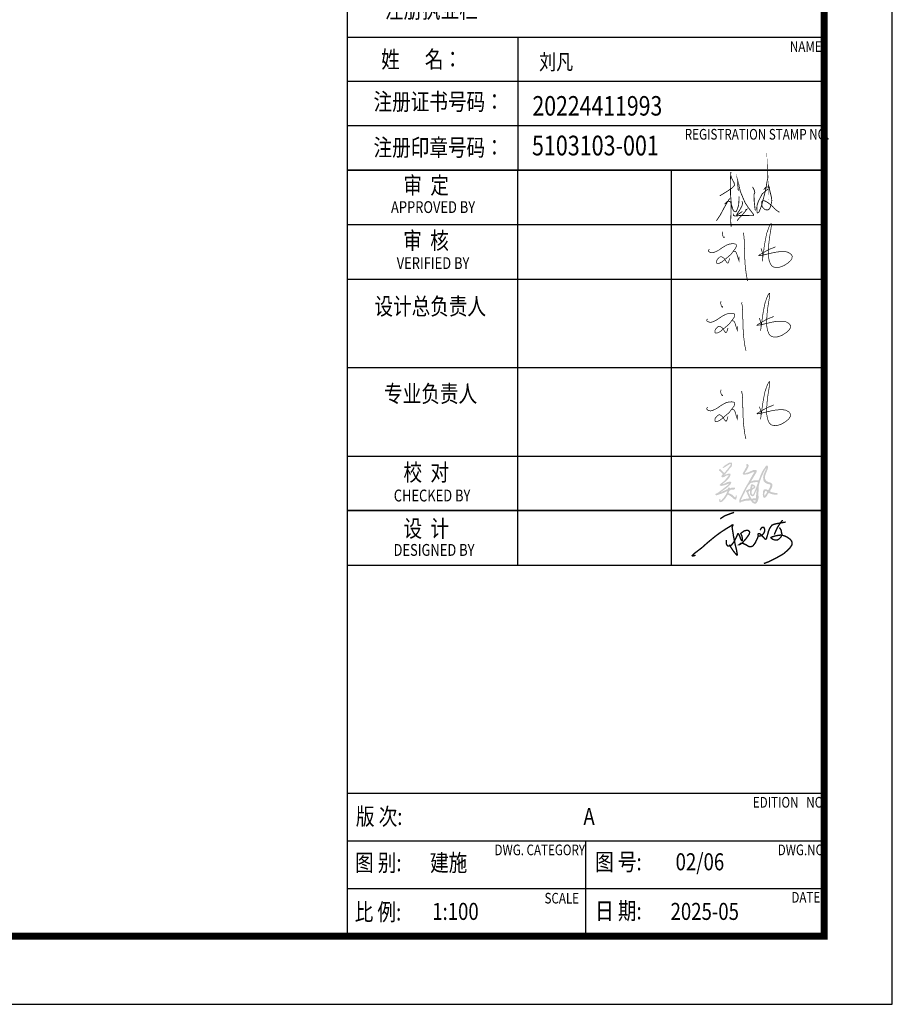
# Model space of a CAD drawing. Extents: x -205694 to 103863, y -195272 to 220204.
# Drawn here: x -113832 to -101017, y 23434 to 37894 of the extents above; entities that cross this region are included whole.
import ezdxf
from ezdxf.enums import TextEntityAlignment as Align

# ---------------------------------------------------------------- set-up
doc = ezdxf.new("R2010")
doc.units = 0
doc.header["$LTSCALE"] = 1000
doc.header["$MEASUREMENT"] = 0
for name, color, linetype in [('PUB_TITLE', 4, 'Continuous'), ('标题栏', 113, 'Continuous'), ('标题栏-固定文本', 113, 'Continuous')]:
    doc.layers.add(name, color=color, linetype=linetype)
doc.styles.add('DIM_FONT', font='SIMPLEX', dxfattribs={"width": 0.7, "bigfont": 'GBCBIG'})
doc.styles.add('宋体', font='txt', dxfattribs={"width": 0.7})

# ---------------------------------------------------------------- blocks, each defined once
blk = doc.blocks.new('fa46e87r')
at = {"const_width": 30}
for points in [[(775900.3690534293, 95495.12698627255), (775965.7873755839, 95574.28066364772), (776018.2181092822, 95595.06973198101), (776069.6160392348, 95596.40169975284), (776100.69803435, 95581.15501786004), (776113.69254373, 95562.14475820308), (776087.4691204971, 95542.43585333112), (776062.6348716499, 95527.24518525378), (775845.6903057277, 95341.87134437266), (775713.737793457, 95090.48790544819), (775657.188866356, 94931.36170433924), (775647.6053176384, 94836.42560406883), (775652.650361164, 94663.58980815562), (775667.3309035269, 94645.62490653028), (775702.3670166563, 94651.07919696152), (775729.1112936351, 94678.34857362656), (775821.9461288371, 94914.72989360473), (775915.186039142, 95273.94713723446), (775984.4478626542, 95558.22039661233), (776015.5023077477, 95761.87804949428), (776050.5344203383, 95930.66816228999), (776047.944620011, 96023.83639158816), (776066.3783177986, 95716.2827686775), (776126.1122225552, 95446.51785000687), (776179.5168555293, 95232.38007245127), (776197.35928876, 95097.21264822363), (776174.3910863193, 94973.65855258619), (776146.0839177959, 94856.63601003596), (776099.855621804, 94784.87965661526), (776073.4125196891, 94760.57661556687), (776029.169387409, 94753.05501099095), (775987.4584789136, 94755.7672478864), (775937.7418234211, 94768.27785908064), (775869.9659682618, 94839.55479863068), (775832.161778662, 94895.81834566913), (775824.956722584, 94972.96865493222), (775825.7574135029, 95040.32058989641), (775837.8077760598, 95070.57164764658), (775866.6217129449, 95088.64188233504), (775908.7801873757, 95090.38045076982), (775956.864716373, 95076.53535093118), (776063.0956336776, 95014.86267557024), (776216.9216842158, 94889.94460640826), (776292.2557204367, 94804.4184872292), (776368.050606885, 94738.32552448665), (776431.2514980054, 94695.98206538997), (776457.6561098266, 94675.33440239521), (776468.3455248661, 94677.25295088194), (776479.6338623316, 94685.10451657898)], [(774287.9780175486, 95269.9767069273), (774575.2631388513, 95446.76114644164), (774738.3015478856, 95560.13487289145), (774809.3246012435, 95632.93744622754), (774827.0309446809, 95663.22708353086), (774813.6409338823, 95743.69020494886), (774765.1659376896, 95834.57473831398), (774716.2865135038, 95930.01013624799), (774685.7998159734, 96037.13739703945), (774692.3686011947, 96144.8232527834), (774685.7998159734, 96037.13739703945), (774670.8060569494, 95743.70059904554), (774676.6753586318, 95543.05210479259), (774680.8312822105, 95315.39864838397), (774695.7553811092, 95140.27800920731), (774704.3243792519, 95037.88310720657), (774700.8783265967, 94704.98171956933), (774696.2089021314, 94579.79032281571), (774684.9565788386, 94333.60307431205), (774707.2770184793, 94141.5839711955)], [(774967.5003889973, 95453.3096307691), (774955.3886893837, 95576.06881345836), (774947.4972664587, 95691.9324582717), (774952.3519229457, 95768.18155715133), (774945.5832892541, 95819.45631195985), (774942.6184916734, 95835.2390417386), (774976.7572359632, 95722.65252563881), (775039.069622963, 95436.43333502403), (775137.9311276125, 95196.82537132097), (775218.2570902889, 95016.30672742956), (775320.51962569, 94855.57666054787), (775422.4272545815, 94722.02696852945), (775509.8032225766, 94608.03706146932), (775524.5130568597, 94583.67434579), (775524.4940607318, 94560.79846666068), (775518.0796602896, 94548.29089901107), (775502.2692086494, 94544.73924244416), (775465.0445198804, 94544.49371340097), (775379.2855656974, 94544.858003446), (775276.0523017347, 94550.6882872765), (775196.0986661765, 94550.49552942603), (775081.2153615949, 94550.1558048137), (775023.1819291514, 94548.66807733629), (774965.4161660388, 94540.72597536432), (774897.0956333354, 94528.34069084685), (774827.0621439542, 94535.4103867311), (774791.0483749117, 94542.71890629489), (774782.6208143055, 94577.54292852583), (774785.8399547832, 94618.53817461063)], [(775490.5274103504, 95595.78512764293), (775552.4447380793, 95480.44889108792), (775573.9752093677, 95388.16074702448), (775543.8509174093, 95324.8018256805), (775548.5783640647, 95089.55403648225), (775581.4308815942, 94780.32354174428), (775595.0076136886, 94726.78147683856)], [(774163.4370627968, 94351.05322559632), (774315.2655298974, 94584.14930729376), (774462.9147730491, 94862.12035439759), (774612.9091235822, 95120.31351048552), (774657.1002103047, 95177.06785776633)], [(774467.3208557462, 94963.06141605592), (774554.4519796429, 95058.14068778741), (774607.252958292, 95074.70906753083), (774663.0838919804, 95060.0890149373), (774679.5293894294, 95039.33829148137), (774727.3603820486, 94906.49065396088), (774770.9676916094, 94760.47515475696), (774807.1468706849, 94708.04076824243), (774832.5790899231, 94690.2789702133), (774871.9889379785, 94684.887475369), (774895.2848397288, 94705.5031982872), (774940.4982298225, 94800.57706533428), (774977.4810525653, 94934.14126771524), (774985.5145472144, 95013.72229516158), (774996.0183055194, 95214.40693119442), (774991.4663170384, 95250.23884666311)], [(775089.3472053884, 95058.1761826164), (775127.0509409051, 95038.69605900093), (775128.4932415127, 95016.42272872334), (775118.037821957, 94967.69121373836), (775100.9902558374, 94899.34096338213), (775014.6399459214, 94742.73304526416), (774953.9764212358, 94654.62209193897), (774917.5004852884, 94595.4798863233), (774901.4562845777, 94564.76424172393), (774909.2304365785, 94559.35963624617), (775042.0130279246, 94647.5820807339), (775118.9327773007, 94695.24986957657)], [(775221.8524924164, 94753.22766321024), (775279.5292495043, 94775.12166408043), (775186.2592055579, 94657.0421451289), (775036.6441226752, 94486.8060798699), (774986.057506361, 94436.25167437037), (774951.0976718583, 94393.39720384013), (774937.9399160566, 94373.38905342514), (774940.1325219001, 94358.32542883336), (774945.1818393413, 94353.17744404197)]]:
    blk.add_lwpolyline(points, dxfattribs=at)
blk = doc.blocks.new('fafe67r')
at = {"color": 7, "const_width": 10}
for points in [[(287363.8879377851, 103486.7957955943), (287371.8770427806, 103462.8506672275), (287388.9903759444, 103409.2539749225), (287387.8498474229, 103348.8168602767), (287381.5742378831, 103299.2134561478), (287387.8498474229, 103346.5367194964), (287398.6929763956, 103415.5249704309), (287409.5307000196, 103509.6020702948), (287422.0819190992, 103581.442322291), (287433.5304470975, 103643.777526381), (287446.0816661771, 103706.4947818075), (287463.1949993409, 103754.9593322701), (287478.0597075531, 103796.1600404386), (287493.46495061, 103829.8000256564), (287507.7296651453, 103850.3261595764), (287514.0052746851, 103850.3261595764), (287515.1458032057, 103845.1940177344), (287516.2863317272, 103821.2464559195), (287503.1621457124, 103739.1443536873), (287487.5785261579, 103640.6919143107), (287476.611074171, 103545.9504831419), (287472.1624724045, 103472.9884116151), (287472.9354372313, 103367.0993551365), (287483.3191115865, 103308.2902172054), (287503.5080880132, 103256.8349591447), (287521.9673529388, 103231.4686971433), (287542.1617347132, 103217.0529511631), (287568.7019955581, 103209.5579313086), (287606.1988976924, 103208.4044769541), (287639.0850376068, 103212.4415671942), (287697.3546937993, 103233.7731724037), (287760.8188898442, 103274.7086347397), (287796.5860804776, 103307.5723500438), (287817.93180147, 103339.8593381713), (287821.9750021044, 103371.572032569), (287811.5859224005, 103391.7501834244), (287794.8563689757, 103409.6238590195), (287768.3161081318, 103425.190625906), (287744.0893364195, 103436.7227360005), (287708.3167404374, 103440.180665615), (287655.2416240964, 103440.180665615), (287602.7394746905, 103436.1460088231), (287551.3940698504, 103426.920807437), (287449.2762271054, 103403.282293519), (287394.4659939148, 103390.0200018929), (287336.1963377222, 103380.220506778), (287328.9423601143, 103380.6414932827), (287333.045019581, 103386.7202463988), (287342.5205953978, 103393.7894128524), (287450.6762123518, 103456.1708524544), (287496.4432976004, 103479.3299771156), (287550.8967777938, 103499.5932986513), (287567.6966007482, 103507.1199533301), (287572.9127619937, 103514.0674473834)], [(286801.7262945855, 103734.7909152065), (286797.9371453281, 103720.4944081786), (286796.9371558661, 103696.9021297726), (286801.5965662226, 103676.5901392768), (286806.2505712304, 103661.7801747201), (286812.1802384695, 103652.6839460782), (286817.8990971204, 103646.5467902105), (286820.4396108873, 103646.1233702577), (286824.0341676008, 103648.4521799982), (286825.9422556004, 103658.8186684982), (286825.9422556004, 103662.6270146258)], [(287111.9716736982, 103716.1482700421), (287103.2420359654, 103709.5171242296), (287103.9393259147, 103698.3475978877), (287108.4798186049, 103688.2268876359), (287114.0689488929, 103659.6071056519), (287118.7770073852, 103560.7823487306), (287124.0688435081, 103349.8802770549), (287131.6038992349, 103227.0592893586), (287148.5280452035, 103092.5674850321), (287166.3116415739, 103009.3727646456)], [(286604.8905311106, 103476.4974436383), (286591.5231044162, 103460.5534923109), (286588.966374604, 103452.8954314399), (286595.5663050497, 103444.3832303192), (286607.2742897728, 103434.3841924677), (286624.7335652374, 103428.4271117523), (286641.338795647, 103423.9593012156), (286654.9656790672, 103424.5968645927), (286681.5762094408, 103432.8949222891), (286711.5975146815, 103446.0866439226), (286747.3106518304, 103465.1843438637), (286784.672420254, 103492.2807873967), (286822.0341886776, 103515.9631033791), (286865.0391408727, 103539.506712825), (286895.6550344424, 103549.9900068296), (286927.5519955922, 103555.338725544), (286955.5949433027, 103557.0518729393), (286974.2217740305, 103554.6987287188), (286989.2053999081, 103550.8465805273), (286997.5566632496, 103545.7120052371), (287001.8376992149, 103536.0852849307), (287002.0539131528, 103520.4674156359), (286989.5135047697, 103490.4970700094), (286964.3462024285, 103457.9862046661), (286920.9304437516, 103400.0263400888), (286865.22292272, 103351.8148682183), (286817.9693666501, 103313.0378742628), (286793.1912493967, 103291.4239890845), (286769.5482553169, 103278.2517350349), (286746.721468851, 103267.9314820464), (286733.13242287, 103265.6221398902), (286720.0893170824, 103266.7098911484), (286714.786670262, 103270.5109369317), (286710.3056364041, 103278.9306670283), (286710.029963634, 103291.9666479896), (286712.7488538995, 103307.9884696528), (286721.7163269632, 103324.1489978526), (286737.0242737476, 103342.3244209997), (286757.8889187295, 103360.3976393314), (286770.0617634188, 103365.6100849574), (286780.8454335583, 103366.6540341517), (286790.5804661, 103361.4415885252), (286807.9694720339, 103351.3622468896), (286823.2720134705, 103338.5014741844), (286839.2718448555, 103313.8263114165), (286851.7906318447, 103295.0571269556), (286862.2283596834, 103280.4588723751), (286870.9201599769, 103271.7714629979), (286875.7903789217, 103271.7714629979), (286880.6605978673, 103276.6359255598), (286889.6983404607, 103295.4051100202), (286898.0496038012, 103325.9886845439), (286903.6117073474, 103340.9349221895)], [(286955.5408898192, 103446.6098352438), (286971.2109949486, 103446.6098352438), (286985.4919255292, 103443.4779876615), (286995.2431741171, 103433.3840453378), (287004.6484804042, 103416.3304417203), (287011.264626896, 103395.4490243918), (287027.286079674, 103341.8498986391), (287034.2481684666, 103321.3140309267), (287038.080560511, 103311.2225220511), (287038.080560511, 103332.10393938), (287040.5183726577, 103366.5615631272)]]:
    blk.add_lwpolyline(points, dxfattribs=at)
blk = doc.blocks.new('wuming')
h = blk.add_hatch(color=256)
h.dxf.hatch_style = 1
h.paths.add_polyline_path([(84234.90979607217, 11349.15072332439), (84318.1480630294, 11676.42118723784), (84454.06521040597, 12051.55421574076), (84657.16529836017, 12477.85165257391), (84775.89715025737, 12664.75502712303), (84800.88760266523, 12664.28333516011), (84814.32865485642, 12649.00845056493), (84788.54443403147, 12606.1191188614), (84712.60772049078, 12475.14745325618), (84672.46452195942, 12367.70937505295), (84632.1860061409, 12287.58156876697), (84595.18440071121, 12164.99015009252), (84566.51248107641, 11996.2251893183), (84570.66267622611, 11845.37759575143), (84619.73542069155, 11696.97536919697), (84702.12272326532, 11605.6762094649), (84810.6988035019, 11529.90132019913), (84953.79195217253, 11479.91960546898), (85051.94302119757, 11458.93214704725), (85096.1220229452, 11446.37531654048), (85111.65700552939, 11427.39994866832), (85115.88113692892, 11351.72708089522), (85075.9081312744, 11217.39374413062), (84998.65172542701, 11080.63330346043), (84964.30205982248, 11023.13852448703), (84940.0523649354, 11018.98461235384), (84899.17538400111, 11032.13971704606), (84843.89199455874, 11060.05330124707), (84775.89715025737, 11083.55728982098), (84724.44868063577, 11088.35167021363), (84667.12576671969, 11079.06393580791), (84617.0416301589, 11041.44571455847), (84570.89006506954, 10965.56943356222), (84550.23395092413, 10840.64663485193), (84540.27069251728, 10647.45193492214), (84557.17279820982, 10534.10920539079), (84610.70403803606, 10449.03335671092), (84666.54822695768, 10423.15390474012), (84717.59074471751, 10437.18689807889), (84750.28451733291, 10472.11162596988), (84844.92225229966, 10573.20724380556), (84918.26209661947, 10705.31827365281), (84973.50363535457, 10771.78842493088), (85016.12300074007, 10793.65314223699), (85056.04160047485, 10781.04026288539), (85113.54865750344, 10755.08523943846), (85269.52624395699, 10704.09023716708), (85377.20392900822, 10680.80099753756), (85486.38265943131, 10663.02091851155), (85614.31469183718, 10658.75994678738), (85667.90452265367, 10688.06467590982), (85682.85778040532, 10719.50996709126), (85678.78152150521, 10761.34948504018), (85640.95266709267, 10784.17458985432), (85484.40730604227, 10803.26835303882), (85323.20396125922, 10839.95263679686), (85158.8691298636, 10877.34953817234), (85118.63212342816, 10913.57688780699), (85113.18167680953, 10918.48419212236), (85100.74931615917, 10950.03193808778), (85117.20082923537, 11007.21561448486), (85217.20030450355, 11181.9759123585), (85252.34652857226, 11273.2649958937), (85280.0949425972, 11407.29604675411), (85250.28049865062, 11493.2409674084), (85142.46889133565, 11593.37695173896), (85023.22925085528, 11615.3751786527), (84859.96406122111, 11686.8695735631), (84755.40006879997, 11787.6951476126), (84696.69887158717, 11905.01923440676), (84698.60168374982, 12046.53186139546), (84757.42843308486, 12239.42679447017), (84816.96664444567, 12380.06720067281), (84888.71549720014, 12559.09161908226), (84936.03051195503, 12719.39383406437), (84935.26882908051, 12805.32301066117), (84915.70780844497, 12863.96458678343), (84873.6883031989, 12898.71550027945), (84828.0473167398, 12903.0589708651), (84786.38772757724, 12880.76034733397), (84557.04027096974, 12544.20088949031), (84449.60113495053, 12350.54835236818), (84361.43006461533, 12132.43458797561), (84238.32899886603, 11815.00793857907), (84211.59616200719, 11775.69817579072), (84016.74066340923, 11774.52555838751), (83877.52010019589, 11767.51378493535), (83793.10861840798, 11743.79315813002), (83715.50345666567, 11707.60449730232), (83679.16867250716, 11693.37501812575), (83659.55045590503, 11696.92246916366), (83651.08266277588, 11710.66451231972), (83683.4639501092, 11768.91059771751), (83830.94305291472, 12010.36083391201), (83949.01087358803, 12202.94151559903), (84047.01407011366, 12362.97104350501), (84066.16634884034, 12447.47506801609), (84069.87013644446, 12498.61239656748), (84054.9182737167, 12547.67213928979), (83997.3721560277, 12570.54321675189), (83829.03047558689, 12557.47690854408), (83696.46277982555, 12499.70314487163), (83565.57329743053, 12446.99581890553), (83443.54360979074, 12389.90912590281), (83338.67829227634, 12356.60099783691), (83278.65193189023, 12337.53496393304), (83221.25497249677, 12309.21264425968), (83182.86531860521, 12312.2210187685), (83167.81161915604, 12331.02635081939), (83201.68418669631, 12392.70653004094), (83336.54809127003, 12597.36416336184), (83412.53363063606, 12732.93750209583), (83446.85260572191, 12841.06391049328), (83446.32249676157, 12929.36792072479), (83422.88889066875, 12975.44825800415), (83390.9972566117, 13006.0307748341), (83334.22119193897, 13013.69813084102), (83285.11775695486, 12992.23016378412), (83275.88549090386, 12945.76252269), (83294.14913961012, 12894.85127880448), (83300.65971465688, 12837.56054281641), (83280.89781062608, 12789.58588053752), (83148.21851297817, 12554.43011853494), (83059.96374122798, 12396.37363591591), (83017.40715190372, 12322.90493619395), (83007.12582812086, 12286.64637175098), (83012.35298147425, 12249.37074119283), (83028.10977280769, 12220.30217293289), (83055.37969374494, 12205.76788880304), (83105.67866393691, 12204.5568558994), (83206.88204455446, 12210.00744860899), (83375.97564270487, 12232.91190347297), (83486.49499078817, 12266.8201950111), (83602.83019217523, 12316.22882604797), (83685.88773928687, 12351.50413095257), (83730.45810944075, 12368.59419108497), (83830.12417407334, 12391.78455803322), (83868.75098197348, 12394.75766585325), (83887.41639747075, 12388.95503601781), (83895.23689965904, 12375.95674213837), (83825.93073319271, 12281.69769959477), (83747.71036605164, 12166.30068543961), (83629.6216200248, 11950.16500443245), (83426.59825836727, 11582.01918865204), (83272.47047318076, 11325.82873605529), (83043.58476937795, 10900.2240377526), (82900.99801426684, 10607.92994223861), (82794.78370895074, 10390.62542240205), (82739.54217021563, 10253.11619435681), (82733.80304320855, 10191.60982953012), (82734.80327511509, 10125.76503221621), (82748.42707539513, 10085.24990438507), (82778.27360488428, 10071.92350434721), (82817.64396035229, 10070.01973291324), (82863.36585817905, 10078.26961904787), (82900.83200646075, 10135.38213230495), (83013.86379201105, 10150.6116740146), (83204.12408293737, 10198.40685403789), (83330.95125666796, 10214.76996788802), (83616.51258344576, 10231.04869358998), (83686.24004703294, 10140.34717828106), (83725.04123288044, 10088.82947330025), (83782.27626031102, 10033.13896331738), (83877.55079071457, 9989.00648083305), (83943.6804884898, 9980.745888739242), (84003.20753966202, 9988.160080301343), (84048.51790553262, 10016.6209279414), (84089.29583979282, 10069.66139816435), (84135.35951839667, 10138.13041498372), (84159.17536095018, 10213.66914338694), (84190.0221223461, 10311.0234676369), (84228.78424753342, 10440.8779349213), (84220.0890655606, 10547.91107596538), (84189.01073025074, 10615.9524841829), (84187.33949200204, 10801.26822797291), (84215.74077706248, 10929.82034682017), (84211.47060988494, 11116.59524986008)])
h.paths.add_polyline_path([(84011.75763918227, 11161.72905440198), (83917.78466577874, 10944.96550038143), (83819.38946762704, 10704.61986726162), (83780.63571258122, 10671.78595020797), (83756.20466462895, 10668.41861118795), (83731.30070368294, 10679.77952308638), (83713.22817320703, 10709.10503436485), (83683.62019275012, 10760.40862016333), (83674.87199988146, 10830.17746637075), (83681.35746450373, 10953.44587951805), (83712.70643438818, 11011.73415898986), (83744.8380125009, 11057.67531880096), (83773.88937854953, 11082.55911657494), (83832.08976229723, 11108.57711625192), (83943.0750482562, 11185.72362780792), (83966.2449948925, 11238.92594694206), (83968.80625818484, 11290.93297723017), (83947.32010500948, 11330.06892562355), (83911.21828978881, 11367.88993033383), (83869.56846579118, 11405.72730886389), (83798.38878265745, 11445.61078510783), (83762.6636238033, 11463.49414515099), (83699.65877884673, 11465.58369646361), (83666.20053330972, 11446.01257345546), (83622.83379065325, 11387.90194703537), (83607.44632520084, 11301.67357326276), (83588.99434831133, 11198.27227140485), (83571.28780814655, 11120.46824293444), (83527.92161101266, 11103.06480683689), (83384.11839533993, 11045.3546491568), (83284.00871320884, 10991.04205908708), (83252.3179625473, 10953.68959752831), (83259.63207117608, 10915.52474260202), (83302.11795881855, 10870.35859176367), (83359.3776521529, 10724.28293556569), (83437.21159776207, 10525.72014178778), (83511.6842198851, 10387.36552167957), (83452.952381707, 10379.26891571501), (83339.92544335662, 10363.68734000425), (83167.8953205708, 10339.97175129736), (83071.40703833156, 10318.53520738607), (82970.04889141792, 10271.09653779422), (82905.99219868239, 10241.11607372342), (82878.42374269897, 10255.70136859978), (82874.36840915261, 10292.97448010871), (82902.15030374355, 10334.4342513904), (82985.39833586616, 10511.09013378818), (83126.40731930872, 10782.7689603999), (83312.51323001413, 11165.67514497612), (83440.4508425144, 11388.93784593639), (83579.9643606795, 11532.19869307079), (83692.03008698074, 11589.67011168172), (83838.11765918555, 11608.82565072901), (83987.03363627824, 11628.35206061392), (84080.50161114591, 11630.74704664212), (84158.90751642291, 11624.17106870178), (84160.0751511592, 11570.52035880985), (84132.94333755644, 11489.18151962024), (84086.71504617017, 11367.67581115174)], flags=16)
h.paths.add_polyline_path([(84082.1840095832, 11039.07717854681), (84086.86989378743, 11032.2385897272), (84053.34747716575, 10866.71123693907), (84027.96083806129, 10612.64056424529), (84010.40586133348, 10400.34202493425), (83977.84601098183, 10381.00958183792), (83660.27168309572, 10376.05083348486), (83542.42148610088, 10616.548239319), (83450.93304969277, 10823.14239171346), (83438.09743773541, 10856.69486755191), (83442.96607002872, 10881.99115963257), (83501.72167316126, 10963.01700695883), (83535.98624232737, 10968.4644508569), (83557.01203772146, 10961.46086431469), (83555.77325678268, 10898.41787947516), (83554.15883591205, 10816.25814704406), (83569.97459682473, 10704.7955709435), (83616.48886804469, 10618.41674406419), (83677.47790392861, 10565.02234742837), (83722.61389185186, 10548.73480505426), (83762.36090368638, 10549.18130652525), (83831.74798152037, 10583.47501259123), (83875.03695822391, 10621.22863273532), (83917.53914162866, 10701.45531170233), (83980.73370979191, 10855.79178841319), (84045.96919745253, 10978.76043470553), (84064.58997219522, 11027.3258140221)], flags=16)
h.paths.add_polyline_path([(83843.43548907153, 11272.1849535486), (83827.91864179377, 11241.17167930515), (83788.6347777876, 11204.19959417579), (83739.1435262484, 11185.22737511527), (83724.76501821168, 11211.20129143121), (83738.57575165131, 11295.38161811989), (83762.30510274321, 11327.91828736791), (83782.26231007534, 11333.7656303267), (83835.12254355964, 11302.09047590557)], flags=16)
h.paths.add_polyline_path([(84727.10341050802, 10930.82859626296), (84751.84973378945, 10952.33183000865), (84780.35983068915, 10959.3203022558), (84799.18846394517, 10948.56837050174), (84850.83084184444, 10896.42405203218), (84869.04008463118, 10867.83599240752), (84866.89732841263, 10839.16858273291), (84816.28308289172, 10776.28681704227), (84775.8329791727, 10717.00603218505), (84734.66260245883, 10656.66966663654), (84722.15386684705, 10625.81204275729), (84715.25687026861, 10591.55486290471), (84699.11784247449, 10581.87856515974), (84682.98020970379, 10582.41638216423), (84674.37291421648, 10593.16768415598), (84660.38640780584, 10658.75175987743), (84646.71276212086, 10722.86880152189), (84666.84118190943, 10797.98401757644), (84698.04227929446, 10879.15785904333)], flags=16)
h.paths.add_polyline_path([(83976.30450992612, 10238.84074253228), (83989.29357447731, 10207.53777763073), (83979.36100658937, 10158.6757802706), (83949.56469794922, 10123.55582606664), (83902.19667229848, 10123.55582606664), (83863.9967416136, 10140.35221637937), (83821.21276344592, 10176.23544249148), (83796.76497521065, 10210.59212478739), (83784.54177860473, 10237.31356895389)], flags=16)
h.paths.add_polyline_path([(82148.49439487047, 11062.31729671685), (82329.02579135122, 11064.84768163972), (82358.03251664527, 11068.12118607701), (82385.80464607128, 11085.32818140963), (82399.13549139956, 11104.20026826439), (82408.32311669574, 11143.22663801757), (82407.08154570987, 11201.62512589199), (82380.2496621767, 11211.12131161906), (82318.89234006777, 11207.31943661184), (82181.61364967772, 11206.66070524557), (82114.31910721329, 11183.83434090682), (82075.95595876989, 11161.72212701675), (82052.70568949945, 11148.32085657962), (82031.4184359624, 11163.97541652736), (82019.57887084084, 11201.1591017897), (81991.39102438814, 11207.91960008407), (81936.7061000613, 11212.98981636425), (81882.93631120306, 11194.92634430306), (81866.70242180536, 11152.56727245648), (81860.38854508311, 11075.95920766715), (81762.98520869692, 11063.34191997955), (81550.7965421204, 10961.04333190958), (81453.52276349213, 10914.14652836934), (81379.0747195459, 10858.08034461271), (81359.51648895768, 10860.80973442236), (81354.42186284438, 10881.17750674055), (81408.77337653539, 10925.30872970039), (81505.5601124994, 11001.46021682187), (81745.95197078795, 11165.27020781697), (81913.69379108958, 11306.08190936525), (82005.05249030469, 11389.38875574339), (82072.45444958471, 11468.31497556029), (82113.60067006969, 11532.34920626052), (82127.30398669373, 11576.85702707595), (82122.73667949368, 11618.51202467084), (82107.31887889002, 11648.18327545212), (82050.21916874684, 11664.16097477451), (81983.98205415602, 11664.16097477451), (81821.7617371832, 11623.20690262003), (81697.82505230978, 11562.54064070201), (81625.72852089342, 11527.24982214612), (81558.53539069583, 11494.35918899886), (81524.92164476309, 11485.92501876515), (81510.0116327426, 11490.50905854942), (81504.27808582969, 11504.83552112023), (81521.48012159183, 11531.19548172632), (81663.8841286141, 11649.24883326434), (81790.55366468034, 11768.3507390325), (81868.43643611483, 11854.18167271046), (81939.3968749392, 11932.3838296999), (81998.92973181326, 12010.3343838955), (82052.36331998883, 12113.44473557069), (82070.78879143042, 12198.14209710795), (82066.52699439414, 12248.74916580238), (82032.29451077036, 12277.41027785395), (81967.53193610348, 12288.5048002993), (81887.9667662317, 12279.25925996772), (81805.47204684233, 12248.76428009756), (81789.74455100391, 12221.02828886523), (81711.10428176541, 12221.95277992217), (81651.89250592235, 12202.53720820218), (81603.78232772718, 12161.85708264832), (81583.42893369845, 12152.61154231674), (81568.85651738406, 12153.43967974174), (81569.8407525687, 12170.75888840069), (81628.55236640945, 12220.04334062746), (81748.54113455213, 12349.4708290723), (81878.36760897934, 12492.36704383476), (81951.44870925229, 12593.64856578968), (82013.13208246446, 12679.13422343454), (82053.25863871834, 12734.74475301091), (82118.16518722288, 12791.07715766481), (82157.10866547539, 12839.38622372516), (82186.29953388195, 12926.99182756548), (82197.38160119974, 13015.00425785186), (82188.60132278875, 13086.89225419995), (82168.18654772243, 13116.61829430144), (82117.44256500853, 13129.4415142613), (82046.28380722832, 13121.86421426339), (81948.40337277763, 13102.95875000674), (81861.62732602214, 13047.94460473442), (81771.23429218197, 12990.63736752759), (81652.58256252926, 12915.41472561215), (81588.17201201069, 12874.57982340367), (81520.8802614524, 12810.02040765947), (81485.24253235663, 12775.82972381211), (81466.76311172266, 12732.6282888063), (81479.5443177605, 12709.5229397685), (81496.56779050431, 12701.89714807353), (81566.41941119032, 12737.67898245517), (81721.43164132652, 12831.00912560581), (81869.72643576276, 12920.29481861899), (81990.16758870869, 12999.18273958005), (82038.76323510986, 13016.57110645517), (82069.94061709382, 13012.45623958472), (82091.93037378183, 12994.28255912103), (82073.10871564364, 12928.45476538921), (81995.00274043623, 12822.18993435161), (81828.66431385581, 12607.10847543529), (81766.38488116092, 12525.68587785983), (81627.25638950383, 12379.36753475713), (81590.73327716207, 12336.19229096919), (81570.45242435928, 12334.73754005542), (81274.79112686426, 12628.63312109921), (81243.50493304082, 12638.14127230993), (81220.42845298443, 12633.72537905979), (81204.71490738192, 12612.62582294864), (81199.80581940478, 12520.37761143013), (81469.80007805582, 12260.40921479347), (81465.99305870663, 12230.81731406203), (81449.2262703015, 12192.87413546548), (81363.08914434537, 12088.67492477305), (81349.05241708574, 12066.7856467372), (81354.00475079403, 12046.99095811241), (81369.8508236364, 12036.10425722611), (81411.6554952513, 12048.59244364221), (81428.67199287727, 12026.58540005621), (81427.6717609705, 12008.07983486017), (81457.00638433588, 12006.49428878512), (81502.97312142486, 12004.00977147373), (81565.80839086231, 12017.0822869438), (81749.3251378038, 12126.78247132991), (81815.25953227794, 12148.47778257716), (81881.48409165652, 12150.99998059019), (81907.14694542973, 12151.57558333268), (81924.70471220464, 12140.6731383889), (81923.18692655, 12117.42042497278), (81772.73084342526, 11925.3240304949), (81644.61885297764, 11782.35350378091), (81566.0511249653, 11707.89040938672), (81484.41814458832, 11630.52220137978), (81402.00751217362, 11568.42639916111), (81322.46884774975, 11504.15852664737), (81256.90692457161, 11446.84197040496), (81241.2645251716, 11427.24817595398), (81241.77649882552, 11387.8250559516), (81262.27079023584, 11364.27320544282), (81284.49909595586, 11349.69042961579), (81388.46741330833, 11344.68067051645), (81482.92306487076, 11362.73784495459), (81589.04228766568, 11383.0247551135), (81812.57829695754, 11465.51568213513), (81899.21856838315, 11497.48832193462), (81929.74214235111, 11507.10518445075), (81944.1792413781, 11498.34519085276), (81947.47707712068, 11481.76166019752), (81789.04843423772, 11342.06463792082), (81625.80975005147, 11219.48644425464), (81504.73286351678, 11121.6749125747), (81380.43765758327, 11022.87843265699), (81240.48749703773, 10917.65270941494), (81160.62518714345, 10858.62823781394), (81083.5198989605, 10801.64142014406), (81039.06004235568, 10779.5672488648), (80977.04705916438, 10761.86148179031), (80939.00476614432, 10745.71752522071), (80916.62021778338, 10723.22178608959), (80912.43375202059, 10693.93469031155), (80923.4237477819, 10659.41741862893), (80941.21727354173, 10637.97464206407), (80971.0484577713, 10625.94618212723), (81006.11237544869, 10621.23933869437), (81041.69942696858, 10631.699060741), (81106.59452887555, 10659.94012133824), (81252.44005906931, 10703.91390372301), (81424.2609283179, 10761.74308647786), (81563.53450242733, 10821.27136791905), (81679.07035530335, 10875.08770529612), (81770.63830805547, 10925.46680003777), (81803.9068303858, 10938.62946187751), (81825.54643615498, 10932.82746180438), (81834.51922781998, 10920.16860980482), (81826.07375506824, 10888.52179468738), (81787.90451490227, 10817.43674527226), (81726.15798121481, 10700.78713390173), (81651.16709366092, 10589.3015733941), (81573.07929425091, 10473.21197411077), (81539.611243058, 10421.25957974058), (81483.28856104845, 10359.00505730114), (81439.69861826386, 10310.82427161417), (81387.51505563842, 10253.14479587674), (81335.65321560204, 10217.43953027925), (81310.12707413966, 10211.0235119632), (81298.3670253621, 10229.7211546608), (81289.8127407711, 10272.99275208067), (81287.61836868012, 10317.99115772801), (81280.43818231509, 10335.93182614062), (81261.64860971924, 10341.83332865732), (81239.29893694795, 10342.32643253845), (81223.77511455212, 10330.47430604568), (81203.3310439908, 10295.52753647428), (81201.63609034126, 10236.3790017002), (81217.99413683778, 10152.0361963379), (81242.3080028093, 10123.95950370107), (81270.94365183124, 10108.84142991877), (81299.03942672769, 10101.82209931896), (81328.66117833834, 10094.421525095), (81350.90779844695, 10099.12293809967), (81397.91451299051, 10116.94080286368), (81482.74171180534, 10183.89209253923), (81583.84325570147, 10277.3910119863), (81668.76671114331, 10376.38712655322), (81735.46278849174, 10481.12352448795), (81825.89376875099, 10623.13210296221), (81840.99353225366, 10655.09913853533), (81863.7826374527, 10661.6058426227), (81898.12114286865, 10659.22282207815), (81975.15155489603, 10621.70536279667), (82067.89132745517, 10559.33244504465), (82174.6887526277, 10478.63722292613), (82250.93516140315, 10417.83493235125), (82315.43407661375, 10355.03692504659), (82352.0980863371, 10331.52160075121), (82374.42676214129, 10317.20057976676), (82397.64997271591, 10302.30582788439), (82428.71138631413, 10298.71035514027), (82470.94572519138, 10300.21107870201), (82506.71691982378, 10322.34974260884), (82518.09333711676, 10354.85492374178), (82531.73806275032, 10426.05144108401), (82543.72649168965, 10488.60560390185), (82534.49183929688, 10538.87524647987), (82526.59042574093, 10622.2501071865), (82507.20796812372, 10637.21766777907), (82490.55819099491, 10615.6567996911), (82470.99315599306, 10583.68220438797), (82463.81854972243, 10532.38932454854), (82446.70998054021, 10493.78237648739), (82432.07581489912, 10460.75913142192), (82397.5898052731, 10463.44798600383), (82368.88998516672, 10500.40054850187), (82258.26601031492, 10603.18090473162), (82194.56873959168, 10662.36182084469), (82100.22518398706, 10715.23451083421), (82026.06015039235, 10743.4680142838), (81949.54210330632, 10772.59727428206), (81930.6893633618, 10794.30935455393), (81926.26434856676, 10823.60274795501), (81936.7730611933, 10852.34321005642), (81973.30593869998, 10933.2261013405), (82029.04689587676, 11004.84518918628), (82083.90480312728, 11036.67589489557)])
blk = doc.blocks.new('zhuqi')
at = {"const_width": 20}
for points in [[(276938.8238417627, 110096.3727516206), (277003.9934819806, 110139.4389566877), (277082.8251018049, 110169.9029691773), (277141.8257148499, 110189.5486706486)], [(277524.6538009597, 109928.445294016), (277532.4951547766, 109945.685996904), (277539.2866590889, 109956.654881747), (277551.5736145647, 109968.6715094512), (277563.5957849892, 109972.0656944085), (277577.9731487697, 109969.9764825958), (277584.504513382, 109961.6175440415), (277592.6060068989, 109942.8125464227), (277593.6512110503, 109924.7896961696), (277582.9390298305, 109892.661006399), (277561.5053766854, 109863.6692713029), (277544.5173252011, 109852.1754693775), (277526.2192845121, 109844.0800350155), (277514.98217854, 109841.2065845341), (277503.4802875156, 109843.2957963473), (277495.9037187509, 109849.5634317854), (277491.4581170911, 109859.490847677), (277493.5485253949, 109870.9825582993), (277500.3446750594, 109877.5116066271), (277513.6768346876, 109879.0800839639), (277526.4840695644, 109872.2875314434), (277554.4490873208, 109844.3393566022), (277583.7380303377, 109812.9635359533), (277595.5000610622, 109799.3826135183), (277602.0360710258, 109796.7705759266), (277611.4429083942, 109797.2913104026), (277616.408789455, 109802.2560639996), (277626.3405515747, 109834.3826624667), (277637.1038316656, 109872.2958966559), (277645.9903896339, 109907.8187713837), (277660.6278931145, 109945.9536837027), (277681.5784296729, 109981.0394760789), (277699.6116853096, 110002.720015482), (277723.6606715107, 110013.6889003254), (277764.953203544, 110024.1370506925), (277806.3247065581, 110031.4942550547), (277846.8368194923, 110039.3303678301), (277891.0094696339, 110046.6436548266), (277899.6358879022, 110047.9486279711)], [(277860.1689791204, 110069.8905802635), (277845.2713359399, 110065.4486524453), (277825.6679513995, 110040.6353409742), (277794.0423964337, 109992.8365169563), (277773.1150866337, 109957.1839814354), (277747.4123551967, 109898.9244592316), (277737.0903835269, 109873.8748305086), (277734.6329924315, 109864.3803143622)], [(276577.0995888207, 109561.4613319258), (276556.0375638185, 109553.6210365444), (276530.4370301208, 109550.3188689244), (276525.8938760739, 109554.8590879892), (276562.6432540594, 109589.9344238499), (276669.4584730472, 109671.64163659), (276744.7735615689, 109738.9857795299), (276857.9296857454, 109833.0484110788), (276939.8504645079, 109893.7882187786), (277007.9002228342, 109938.6843140717), (277055.9749684762, 109968.251157525), (277090.6618102696, 109988.9446018576), (277113.4379700804, 110005.4993573232), (277119.1331713712, 110008.3456208641), (277125.3440067098, 110006.2752307793), (277125.3440067098, 109999.8089215448), (277117.0613444736, 109987.133533359), (277113.4379700804, 109972.1326161083), (277133.8450004803, 109841.76077986), (277157.1646664506, 109723.2989148567), (277177.5391793875, 109640.1863464229), (277187.1039587166, 109584.9173876746), (277189.1804309655, 109564.5543692345), (277183.359805177, 109561.6453666002), (277175.0446254779, 109570.3723745029), (277133.0459999731, 109620.6556666228), (277098.5310361963, 109672.1853753999), (277074.8258060273, 109717.4809095883)], [(277028.1353752175, 109783.6978401486), (277028.1353752175, 109746.6608619653), (277031.4660924487, 109720.0281167836), (277037.7094452502, 109708.7915451415), (277049.3692782354, 109698.8055727631), (277061.4471928813, 109696.7247261624), (277082.2676595906, 109695.8923875224), (277106.4188435301, 109713.3694076627), (277139.3172248853, 109755.8165870067), (277163.8864904856, 109802.4254595521), (277192.241717793, 109863.6839104244), (277198.9031522553, 109876.5851593469), (277204.7330687484, 109876.5851593469), (277213.0621845024, 109866.5970956651), (277228.4661710272, 109829.9762868015), (277240.9621673338, 109796.6848324989), (277251.7858369974, 109779.2057210556), (277256.7842355203, 109774.6299498379), (277263.0322336741, 109776.2946271184), (277263.4456699826, 109792.1069699782), (277260.1149527514, 109832.473302722), (277254.2850362593, 109849.9503228622), (277249.7047193972, 109861.6030638241), (277245.1244025351, 109866.5970956651), (277241.3756036432, 109877.4174979869), (277249.7047193972, 109889.9004862863), (277291.7637344757, 109918.1979087479), (277319.2456356473, 109926.1051258296), (277344.6464192178, 109926.9374644696), (277357.1377701731, 109919.4464167082), (277367.9660851881, 109910.2927829698), (277370.8833661098, 109894.0621794867), (277361.7180870343, 109865.3485877048), (277322.162916569, 109809.586081421), (277266.8181953803, 109745.9728232403), (277256.1338862702, 109738.4190363851), (277233.4552788464, 109722.5314066135), (277224.8567326888, 109718.6248523928), (277219.3798629325, 109718.6248523928), (277241.0132662039, 109734.5124821649), (277264.4722927278, 109737.1182458471), (277287.4110398516, 109728.5229900405), (277323.6354930857, 109711.0710655381), (277347.9539096896, 109695.3674704405), (277364.895507657, 109687.8136835857), (277384.4477933282, 109687.2929491098), (277407.6420347998, 109690.9401817438), (277422.2377301147, 109702.141201233), (277453.0364124617, 109742.5681817671), (277471.0185692282, 109780.075703152), (277488.2481790064, 109818.1792459246), (277492.6798446104, 109832.5067635719), (277495.5460266629, 109839.7991375374)], [(277808.4615683807, 109967.8454447207), (277832.7799849845, 109930.9694968769), (277837.8109009704, 109899.9596542739), (277845.777679285, 109863.9223189796), (277828.1671506604, 109825.3712373404), (277801.7536804006, 109799.3909787307), (277778.689508778, 109784.7246699785), (277755.6299825078, 109783.886057429), (277730.8888388909, 109787.6587682501), (277711.601338272, 109794.7817466632), (277696.9266719772, 109805.6774358973), (277682.6700873431, 109820.3437446496), (277704.4707232788, 109831.6576945069), (277761.4970618151, 109848.4194889814), (277821.0411810195, 109856.7993405666), (277871.7777132355, 109849.2560102274), (277913.2885768032, 109831.2373425807), (277949.8800128289, 109808.0259692967), (277971.6852941168, 109788.7483371738), (277988.459659419, 109766.5407893853), (277994.3267387263, 109743.0742771216), (277990.554713075, 109711.6461738949), (277962.6686662985, 109669.4687726526), (277919.0627490748, 109625.220981325), (277865.8966978732, 109580.2537817261), (277798.1999862837, 109541.4768393501), (277730.3453327324, 109504.3854872854), (277655.8199540144, 109467.3547830116), (277579.6083125994, 109439.5843689349)]]:
    blk.add_lwpolyline(points, dxfattribs=at)
blk = doc.blocks.new('TK')
at = {"layer": '标题栏'}
for p, q in [((-97193.77548520922, 163089.0005588133), (-104193.7754852092, 163089.0005543281)), ((-101693.7754853878, 163089.0005559374), (-101693.7754853878, 161139.0005591263)), ((-97193.77548476242, 162439.0005589176), (-104193.775484762, 162439.0005544362)), ((-97193.77548431515, 161789.0005590219), (-104193.7754843151, 161789.0005545404)), ((-97193.77548378639, 161139.0005591263), (-104193.7754837859, 161139.0005546335)), ((-104193.7754844639, 161139.0005546335), (-97193.7754844644, 161139.0005591263)), ((-97193.77548383831, 161139.0005591263), (-104193.7754838383, 161139.0005546335)), ((-101693.7754798874, 155339.000557087), (-101693.775483436, 161139.0005562503)), ((-99443.77548343621, 161139.0005562503), (-99443.77547988741, 155339.000557087)), ((-104193.7754839501, 160339.0005547603), (-97193.77548395007, 160339.0005592381)), ((-104193.775483436, 159539.0005548794), (-97193.77548343598, 159539.0005593722)), ((-104193.775483436, 159539.0005548794), (-97193.77548343598, 159539.0005593722)), ((-104193.7754826015, 158239.0005550732), (-97193.77548260175, 158239.0005595659)), ((-104193.7754811785, 156939.0005552595), (-97193.77548117845, 156939.0005597559)), ((-104193.7754806197, 156139.0005553899), (-97193.77548061966, 156139.0005598714)), ((-104193.7754810518, 156139.0005553899), (-97193.7754810518, 156139.0005598714)), ((-97193.77548063456, 156139.0005598714), (-104193.7754806346, 156139.0005553899)), ((-104193.7754806197, 156139.0005553899), (-97193.77548061966, 156139.0005598714)), ((-104193.7754816481, 156139.0005553899), (-97193.77548164807, 156139.0005598714)), ((-104193.7754802746, 155339.0005554777), (-97193.77548027484, 155339.0005599741)), ((-104193.7754674396, 151988.6181531952), (-97193.77546743958, 151988.6181576878)), ((-104193.7754683658, 151288.6181532994), (-97193.77546836578, 151288.6181577809)), ((-104193.7754679185, 150588.6181534094), (-97193.77546791852, 150588.6181578911)), ((-104193.7754727369, 149888.6181580064), (-97193.7754715374, 149888.6181580064))]:
    blk.add_line(p, q, dxfattribs=at)
blk.add_lwpolyline([(-97193.77547067034, 189888.6181580064), (-97193.77547278165, 149888.6181580064), (-104193.7754727369, 149888.6181535361), (-104193.7754894309, 189888.6181535138), (-97193.77546657252, 189888.6181580064)], dxfattribs=at)
blk.add_lwpolyline([(-97193.77547067034, 189888.6181580064), (-97193.77547278165, 149888.6181580064), (-104193.7754727369, 149888.6181535361), (-104193.7754894309, 189888.6181535138), (-97193.77546657252, 189888.6181580064)], dxfattribs=at)
at = {"layer": '标题栏-固定文本'}
blk.add_line((-100693.7754674715, 149888.6181557601), (-100693.7754683656, 151288.6181555404), dxfattribs=at)
at = {"xscale": 0.4, "yscale": 0.4, "zscale": 0.4}
blk.add_blockref('fa46e87r', (-408442.1360639391, 122653.5923746573), dxfattribs=at)
for name, p in [('fafe67r', (-385485.2183141048, 56501.75273243213)), ('fafe67r', (-385509.9856206608, 55479.76395950495)), ('fafe67r', (-385509.9856198654, 54179.7639596987)), ('zhuqi', (-375659.8054962968, 45922.54858509972))]:
    blk.add_blockref(name, p)
at = {"color": 6, "xscale": 0.192, "yscale": 0.192, "zscale": 0.192}
blk.add_blockref('wuming', (-114327.328134595, 154324.2174028449), dxfattribs=at)
at = {"layer": '标题栏', "style": '宋体', "width": 0.8}
for s, height, p in [('注册执业栏', 250.3048780487768, (-103646.5632006408, 163372.7963181182)), ('姓      名：', 250.3048780487768, (-103700.178794839, 162641.0808845433)), ('刘凡', 228.8501742160245, (-101380.6271338403, 162614.2902903456)), ('注册证书号码：', 250.3048780487768, (-103812.499640418, 162019.2807974899)), ('20224411993', 286.0627177700306, (-101478.1832059035, 161940.4091531814)), ('注册印章号码：', 250.3048780487768, (-103812.499640418, 161346.3182539359)), ('5103103-001', 289.638501742156, (-101486.2573280644, 161355.6642232633)), ('审  定', 250.3048780487768, (-103374.2042532838, 160790.7513626662)), ('审  核', 250.3048780487768, (-103376.0996085028, 159980.4787145826)), ('设计总负责人', 250.3048780487768, (-103799.3277674469, 159013.8957326015)), ('专业负责人', 250.3048780487768, (-103657.0480281357, 157730.1892866085)), ('校  对', 250.3048780487768, (-103373.5919759237, 156575.388256551)), ('设  计', 250.3048780487768, (-103371.7500605102, 155750.8124725788)), ('版 次:', 250.3048780487768, (-104071.4389169675, 151521.9775531322)), ('A', 250.3048780487768, (-100730.0942398536, 151521.9775531322)), ('图 别:', 250.3048780487768, (-104084.3117392671, 150842.205195419)), ('建施', 250.3048780487768, (-102982.2551190581, 150842.205195419)), ('图 号:', 250.3048780487768, (-100558.0801090696, 150855.0879144821)), ('比 例:', 250.3048780487768, (-104089.2306777083, 150119.3708969446)), ('1:100', 250.3048780487768, (-102950.3022345053, 150127.7635555476)), ('日 期:', 250.3048780487768, (-100558.0801090696, 150135.630282527)), ('2025-05', 250.3048780487768, (-99450.30223450533, 150127.7635577884))]:
    blk.add_text(s, height=height, dxfattribs=at).set_placement(p)
for s, height, p in [('NAME', 156.561195731705, (-97464.0564629841, 162827.3333225462)), ('REGISTRATION STAMP NO.', 156.561195731705, (-98178.79309086784, 161538.2448726487)), ('APPROVED BY', 173.7831010452936, (-102938.0027398903, 160454.9421210348)), ('VERIFIED BY', 173.7831010452936, (-102938.4699866139, 159632.511807446)), ('CHECKED BY', 173.7831010452936, (-102952.6434491549, 156219.3418511657)), ('DESIGNED BY', 173.7831010452936, (-102924.2292935655, 155420.4011498212)), ('EDITION   NO.   ', 156.4047909407643, (-97643.41842326781, 151728.1908608507)), ('DWG. CATEGORY', 156.4047909407643, (-101370.9593046871, 151029.0480653179)), ('DWG.NO.', 156.4047909407643, (-97511.5288647977, 151029.0480653179)), ('DATE', 156.4047909407643, (-97463.77344005325, 150333.1732582395))]:
    blk.add_text(s, height=height, dxfattribs=at).set_placement(p, align=Align.BOTTOM_CENTER)
blk.add_text('SCALE', height=156.4047909407643, dxfattribs=at).set_placement((-100793.6111879831, 150369.0402944564), align=Align.RIGHT)
at = {"layer": '标题栏-固定文本', "style": 'DIM_FONT', "width": 0.7, "flags": 12}
for tag, p, height in [('权属', (-97193.7789362213, 171689.1365469965), 0.004999999999999926), ('权属', (-97193.77892599188, 171689.1365469965), 0.004999999999999926), ('标题', (-97193.78457759976, 163838.9938712318), 0.01249999999999981)]:
    blk.add_attdef(tag, p, '', height=height, dxfattribs=at)
at = {"layer": '标题栏-固定文本', "style": 'DIM_FONT', "width": 0.7}
blk.add_attdef('信息', text='', height=0.01562499999999977, dxfattribs=at).set_placement((-97193.77571695953, 170989.1292198273), align=Align.BOTTOM_CENTER)

msp = doc.modelspace()

# ---------------------------------------------------------------- linework, layer by layer
at = {"layer": 'PUB_TITLE'}
msp.add_lwpolyline([(-205116.7606526572, 23434.13906636476), (-101016.7606526572, 23434.13906636476), (-101016.7606526572, 65434.13906636476), (-205116.7606526572, 65434.13906636476)], close=True, dxfattribs=at)
at = {"layer": 'PUB_TITLE', "const_width": 100}
msp.add_lwpolyline([(-202616.7606526572, 24434.13906636476), (-102016.7606526572, 24434.13906636476), (-102016.7606526572, 64434.13906636476), (-202616.7606526572, 64434.13906636476)], close=True, dxfattribs=at)

# ---------------------------------------------------------------- block references
msp.add_blockref('TK', (-4822.985179875512, -125454.4790916417))

# ---------------------------------------------------------------- texts
at = {"layer": '标题栏', "style": '宋体', "width": 0.8}
msp.add_text('02/06', height=250.3048780487768, dxfattribs=at).set_placement((-104199.3849587315, 25401.96866666366))

doc.saveas('drawing.dxf')
